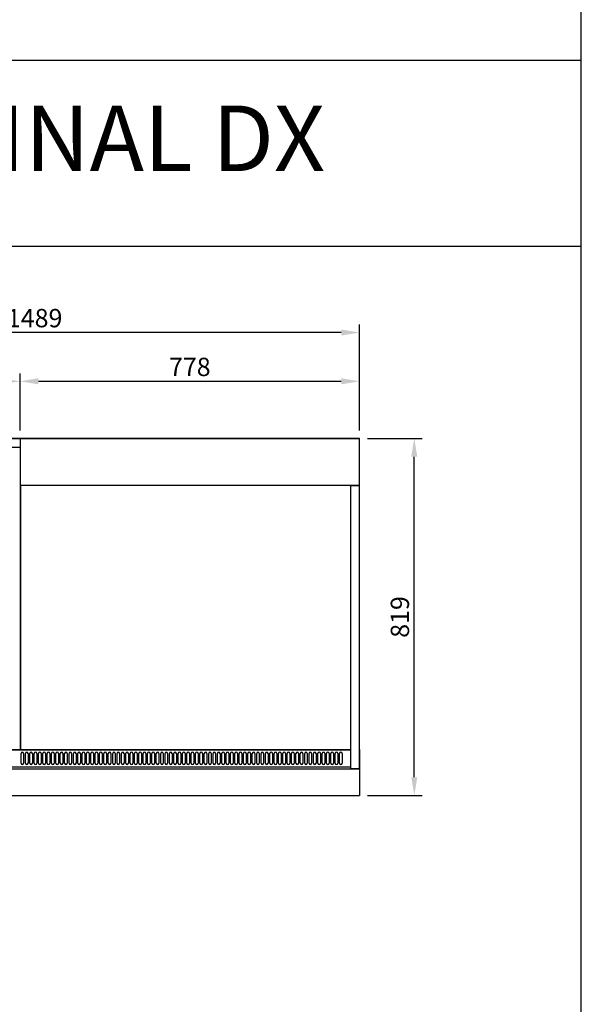
# Model space of a CAD drawing. Units: millimetres. Extents: x -206969 to -162118, y -66505 to 26165.
# Drawn here: x -171739 to -170452, y -40889 to -38632 of the extents above; entities that cross this region are included whole.
import ezdxf

# ---------------------------------------------------------------- set-up
doc = ezdxf.new("R2010")
doc.units = ezdxf.units.MM
doc.header["$LTSCALE"] = 23.1
doc.header["$PDMODE"] = 3
doc.header["$PDSIZE"] = 0.3125
doc.linetypes.add('CONTINUA', pattern=[0])
doc.layers.get('Defpoints').update_dxf_attribs({"linetype": 'CONTINUOUS'})
for name, color, linetype in [('BANCO', 7, 'CONTINUA'), ('DISEGNO', 7, 'CONTINUOUS'), ('LINEE_SOTTILI', 8, 'CONTINUOUS'), ('QUOTE', 4, 'CONTINUOUS'), ('TESTI', 7, 'CONTINUOUS')]:
    doc.layers.add(name, color=color, linetype=linetype)
doc.styles.add('ROMAND', font='romand.shx')
doc.styles.get("Standard").update_dxf_attribs({"font": 'TXT', "width": 0.8})
doc.dimstyles.new('STANDARD$0', dxfattribs={"dimscale": 12, "dimtxt": 3.5, "dimasz": 3.5, "dimexe": 1.5, "dimexo": 1.5, "dimgap": 1, "dimtad": 1, "dimdec": 0, "dimzin": 0, "dimdsep": 46, "dimtxsty": 'ROMAND', "dimcen": 1, "dimclrt": 7, "dimaunit": 1, "dimadec": 0, "dimazin": 0, "dimtfac": 1, "dimtdec": 0, "dimtofl": 0, "dimtmove": 0, "dimatfit": 3, "dimfxl": 1, "dimtolj": 1, "dimtzin": 0, "dimarcsym": 0})

# ---------------------------------------------------------------- blocks, each defined once
blk = doc.blocks.new('*D2452')
at = {"layer": 'Defpoints', "color": 0, "transparency": 16777216}
for p in [(-172448.9, -39349.2), (-172448.9, -39591.8), (-170959.9, -39591.8)]:
    blk.add_point(p, dxfattribs=at)
at = {"layer": 'QUOTE', "color": 0, "lineweight": -2, "transparency": 16777216}
for p, q in [((-172448.9, -39573.8), (-172448.9, -39331.2)), ((-170959.9, -39573.8), (-170959.9, -39331.2)), ((-171001.9, -39349.2), (-172406.9, -39349.2))]:
    blk.add_line(p, q, dxfattribs=at)
at = {"layer": 'QUOTE', "color": 0, "transparency": 16777216}
for points in [[(-172406.9, -39342.2), (-172406.9, -39356.2), (-172448.9, -39349.2)], [(-171001.9, -39342.2), (-171001.9, -39356.2), (-170959.9, -39349.2)]]:
    blk.add_solid(points, dxfattribs=at)
at = {"layer": 'QUOTE', "color": 7, "transparency": 16777216, "insert": (-171704.4, -39316.2), "char_height": 42, "attachment_point": 5, "style": 'ROMAND'}
blk.add_mtext('\\A1;1489', dxfattribs=at)
blk = doc.blocks.new('*D2510')
at = {"layer": 'Defpoints', "color": 0, "transparency": 16777216}
for p in [(-172448.9, -39461), (-172448.9, -39591.8), (-171737.7, -39591.8)]:
    blk.add_point(p, dxfattribs=at)
at = {"layer": 'QUOTE', "color": 0, "lineweight": -2, "transparency": 16777216}
for p, q in [((-172448.9, -39573.8), (-172448.9, -39443)), ((-171737.7, -39573.8), (-171737.7, -39443)), ((-171779.7, -39461), (-172406.9, -39461))]:
    blk.add_line(p, q, dxfattribs=at)
at = {"layer": 'QUOTE', "color": 0, "transparency": 16777216}
for points in [[(-172406.9, -39454), (-172406.9, -39468), (-172448.9, -39461)], [(-171779.7, -39454), (-171779.7, -39468), (-171737.7, -39461)]]:
    blk.add_solid(points, dxfattribs=at)
at = {"layer": 'QUOTE', "color": 7, "transparency": 16777216, "insert": (-172093.3, -39428), "char_height": 42, "attachment_point": 5, "style": 'ROMAND'}
blk.add_mtext('\\A1;711', dxfattribs=at)
blk = doc.blocks.new('*D2453')
at = {"layer": 'Defpoints', "color": 0, "transparency": 16777216}
for p in [(-170959.9, -39461), (-171737.7, -39591.8), (-170959.9, -39591.8)]:
    blk.add_point(p, dxfattribs=at)
at = {"layer": 'QUOTE', "color": 0, "lineweight": -2, "transparency": 16777216}
for p, q in [((-171737.7, -39573.8), (-171737.7, -39443)), ((-170959.9, -39573.8), (-170959.9, -39443)), ((-171695.7, -39461), (-171001.9, -39461))]:
    blk.add_line(p, q, dxfattribs=at)
at = {"layer": 'QUOTE', "color": 0, "transparency": 16777216}
for points in [[(-171695.7, -39454), (-171695.7, -39468), (-171737.7, -39461)], [(-171001.9, -39454), (-171001.9, -39468), (-170959.9, -39461)]]:
    blk.add_solid(points, dxfattribs=at)
at = {"layer": 'QUOTE', "color": 7, "transparency": 16777216, "insert": (-171348.8, -39428), "char_height": 42, "attachment_point": 5, "style": 'ROMAND'}
blk.add_mtext('\\A1;778', dxfattribs=at)
blk = doc.blocks.new('*D2454')
at = {"layer": 'Defpoints', "color": 0, "transparency": 16777216}
for p in [(-170959.9, -39591.8), (-170834.4, -39591.8), (-170959.9, -40410.6)]:
    blk.add_point(p, dxfattribs=at)
at = {"layer": 'QUOTE', "color": 0, "lineweight": -2, "transparency": 16777216}
for p, q in [((-170941.9, -39591.8), (-170816.4, -39591.8)), ((-170834.4, -40368.6), (-170834.4, -39633.8)), ((-170941.9, -40410.6), (-170816.4, -40410.6))]:
    blk.add_line(p, q, dxfattribs=at)
at = {"layer": 'QUOTE', "color": 0, "transparency": 16777216}
for points in [[(-170841.4, -39633.8), (-170827.4, -39633.8), (-170834.4, -39591.8)], [(-170841.4, -40368.6), (-170827.4, -40368.6), (-170834.4, -40410.6)]]:
    blk.add_solid(points, dxfattribs=at)
at = {"layer": 'QUOTE', "color": 7, "transparency": 16777216, "insert": (-170867.4, -40001.2), "char_height": 42, "attachment_point": 5, "rotation": 90, "style": 'ROMAND'}
blk.add_mtext('\\A1;819', dxfattribs=at)

msp = doc.modelspace()

# ---------------------------------------------------------------- linework, layer by layer
at = {"layer": 'BANCO'}
for p, q in [((-172448.9, -39591.8), (-170959.9, -39591.8)), ((-170959.9, -39591.8), (-172448.9, -39591.8)), ((-171737.7, -39591.8), (-171737.7, -39699.4)), ((-170959.9, -39699.4), (-170959.9, -39591.8)), ((-170959.9, -39699.4), (-170959.9, -39591.8)), ((-171737.7, -39612.8), (-172387.4, -39612.8)), ((-171737.7, -39699.4), (-170959.9, -39699.4)), ((-171737.7, -39699.4), (-170959.9, -39699.4)), ((-170980.4, -39699.7), (-170959.9, -39699.7)), ((-170980.4, -39699.7), (-170980.4, -40256.4)), ((-170959.9, -40304.3), (-170959.9, -39699.7)), ((-170959.9, -40256.4), (-170959.9, -39699.7)), ((-170980.4, -40245.6), (-170980.4, -40348.8)), ((-170959.9, -40348.8), (-170959.9, -40244.4)), ((-172342.9, -40304.6), (-170980.4, -40304.6)), ((-170959.9, -40304.6), (-170959.9, -40410.6)), ((-172344.1, -40305.8), (-170980.4, -40305.8)), ((-172387.4, -40349.1), (-170959.9, -40349.1)), ((-172382.9, -40344.6), (-170980.4, -40344.6)), ((-170980.4, -40348.8), (-170959.9, -40348.8)), ((-170959.9, -40349.1), (-170959.9, -40410.6)), ((-172448.9, -40410.6), (-170959.9, -40410.6)), ((-171126.1, -40410.6), (-170959.9, -40410.6))]:
    msp.add_line(p, q, dxfattribs=at)
at = {"layer": 'DISEGNO'}
for p, q in [((-170451.7, -47951.9), (-170451.7, -37501.5)), ((-170451.7, -38725.6), (-189374.6, -38725.6)), ((-170451.7, -39151.9), (-206968.7, -39151.9)), ((-170451.7, -39151.9), (-206968.7, -39151.9))]:
    msp.add_line(p, q, dxfattribs=at)
at = {"layer": 'LINEE_SOTTILI'}
for p, q in [((-171737.7, -39699.4), (-171737.7, -40304.6)), ((-171736.2, -40304.6), (-171736.2, -39699.4)), ((-171735.6, -40336.2), (-171735.6, -40314.2)), ((-171729.6, -40314.2), (-171729.6, -40336.2)), ((-171725.6, -40336.2), (-171725.6, -40314.2)), ((-171719.6, -40314.2), (-171719.6, -40336.2)), ((-171715.6, -40336.2), (-171715.6, -40314.2)), ((-171709.6, -40314.2), (-171709.6, -40336.2)), ((-171705.6, -40336.2), (-171705.6, -40314.2)), ((-171699.6, -40314.2), (-171699.6, -40336.2)), ((-171695.6, -40336.2), (-171695.6, -40314.2)), ((-171689.6, -40314.2), (-171689.6, -40336.2)), ((-171685.6, -40336.2), (-171685.6, -40314.2)), ((-171679.6, -40314.2), (-171679.6, -40336.2)), ((-171675.6, -40336.2), (-171675.6, -40314.2)), ((-171669.6, -40314.2), (-171669.6, -40336.2)), ((-171665.6, -40336.2), (-171665.6, -40314.2)), ((-171659.6, -40314.2), (-171659.6, -40336.2)), ((-171655.6, -40336.2), (-171655.6, -40314.2)), ((-171649.6, -40314.2), (-171649.6, -40336.2)), ((-171645.6, -40336.2), (-171645.6, -40314.2)), ((-171639.6, -40314.2), (-171639.6, -40336.2)), ((-171635.6, -40336.2), (-171635.6, -40314.2)), ((-171629.6, -40314.2), (-171629.6, -40336.2)), ((-171625.6, -40336.2), (-171625.6, -40314.2)), ((-171619.6, -40314.2), (-171619.6, -40336.2)), ((-171615.6, -40336.2), (-171615.6, -40314.2)), ((-171609.6, -40314.2), (-171609.6, -40336.2)), ((-171605.6, -40336.2), (-171605.6, -40314.2)), ((-171599.6, -40314.2), (-171599.6, -40336.2)), ((-171595.6, -40336.2), (-171595.6, -40314.2)), ((-171589.6, -40314.2), (-171589.6, -40336.2)), ((-171585.6, -40336.2), (-171585.6, -40314.2)), ((-171579.6, -40314.2), (-171579.6, -40336.2)), ((-171575.6, -40336.2), (-171575.6, -40314.2)), ((-171569.6, -40314.2), (-171569.6, -40336.2)), ((-171565.6, -40336.2), (-171565.6, -40314.2)), ((-171559.6, -40314.2), (-171559.6, -40336.2)), ((-171555.6, -40336.2), (-171555.6, -40314.2)), ((-171549.6, -40314.2), (-171549.6, -40336.2)), ((-171545.6, -40336.2), (-171545.6, -40314.2)), ((-171539.6, -40314.2), (-171539.6, -40336.2)), ((-171535.6, -40336.2), (-171535.6, -40314.2)), ((-171529.6, -40314.2), (-171529.6, -40336.2)), ((-171525.6, -40336.2), (-171525.6, -40314.2)), ((-171519.6, -40314.2), (-171519.6, -40336.2)), ((-171515.6, -40336.2), (-171515.6, -40314.2)), ((-171509.6, -40314.2), (-171509.6, -40336.2)), ((-171505.6, -40336.2), (-171505.6, -40314.2)), ((-171499.6, -40314.2), (-171499.6, -40336.2)), ((-171495.6, -40336.2), (-171495.6, -40314.2)), ((-171489.6, -40314.2), (-171489.6, -40336.2)), ((-171485.6, -40336.2), (-171485.6, -40314.2)), ((-171479.6, -40314.2), (-171479.6, -40336.2)), ((-171475.6, -40336.2), (-171475.6, -40314.2)), ((-171469.6, -40314.2), (-171469.6, -40336.2)), ((-171465.6, -40336.2), (-171465.6, -40314.2)), ((-171459.6, -40314.2), (-171459.6, -40336.2)), ((-171455.6, -40336.2), (-171455.6, -40314.2)), ((-171449.6, -40314.2), (-171449.6, -40336.2)), ((-171445.6, -40336.2), (-171445.6, -40314.2)), ((-171439.6, -40314.2), (-171439.6, -40336.2)), ((-171435.6, -40336.2), (-171435.6, -40314.2)), ((-171429.6, -40314.2), (-171429.6, -40336.2)), ((-171425.6, -40336.2), (-171425.6, -40314.2)), ((-171419.6, -40314.2), (-171419.6, -40336.2)), ((-171415.6, -40336.2), (-171415.6, -40314.2)), ((-171409.6, -40314.2), (-171409.6, -40336.2)), ((-171405.6, -40336.2), (-171405.6, -40314.2)), ((-171399.6, -40314.2), (-171399.6, -40336.2)), ((-171395.6, -40336.2), (-171395.6, -40314.2)), ((-171389.6, -40314.2), (-171389.6, -40336.2)), ((-171385.6, -40336.2), (-171385.6, -40314.2)), ((-171379.6, -40314.2), (-171379.6, -40336.2)), ((-171375.6, -40336.2), (-171375.6, -40314.2)), ((-171369.6, -40314.2), (-171369.6, -40336.2)), ((-171365.6, -40336.2), (-171365.6, -40314.2)), ((-171359.6, -40314.2), (-171359.6, -40336.2)), ((-171355.6, -40336.2), (-171355.6, -40314.2)), ((-171349.6, -40314.2), (-171349.6, -40336.2)), ((-171345.6, -40336.2), (-171345.6, -40314.2)), ((-171339.6, -40314.2), (-171339.6, -40336.2)), ((-171335.6, -40336.2), (-171335.6, -40314.2)), ((-171329.6, -40314.2), (-171329.6, -40336.2)), ((-171325.6, -40336.2), (-171325.6, -40314.2)), ((-171319.6, -40314.2), (-171319.6, -40336.2)), ((-171315.6, -40336.2), (-171315.6, -40314.2)), ((-171309.6, -40314.2), (-171309.6, -40336.2)), ((-171305.6, -40336.2), (-171305.6, -40314.2)), ((-171299.6, -40314.2), (-171299.6, -40336.2)), ((-171295.6, -40336.2), (-171295.6, -40314.2)), ((-171289.6, -40314.2), (-171289.6, -40336.2)), ((-171285.6, -40336.2), (-171285.6, -40314.2)), ((-171279.6, -40314.2), (-171279.6, -40336.2)), ((-171275.6, -40336.2), (-171275.6, -40314.2)), ((-171269.6, -40314.2), (-171269.6, -40336.2)), ((-171265.6, -40336.2), (-171265.6, -40314.2)), ((-171259.6, -40314.2), (-171259.6, -40336.2)), ((-171255.6, -40336.2), (-171255.6, -40314.2)), ((-171249.6, -40314.2), (-171249.6, -40336.2)), ((-171245.6, -40336.2), (-171245.6, -40314.2)), ((-171239.6, -40314.2), (-171239.6, -40336.2)), ((-171235.6, -40336.2), (-171235.6, -40314.2)), ((-171229.6, -40314.2), (-171229.6, -40336.2)), ((-171225.6, -40336.2), (-171225.6, -40314.2)), ((-171219.6, -40314.2), (-171219.6, -40336.2)), ((-171215.6, -40336.2), (-171215.6, -40314.2)), ((-171209.6, -40314.2), (-171209.6, -40336.2)), ((-171205.6, -40336.2), (-171205.6, -40314.2)), ((-171199.6, -40314.2), (-171199.6, -40336.2)), ((-171195.6, -40336.2), (-171195.6, -40314.2)), ((-171189.6, -40314.2), (-171189.6, -40336.2)), ((-171185.6, -40336.2), (-171185.6, -40314.2)), ((-171179.6, -40314.2), (-171179.6, -40336.2)), ((-171175.6, -40336.2), (-171175.6, -40314.2)), ((-171169.6, -40314.2), (-171169.6, -40336.2)), ((-171165.6, -40336.2), (-171165.6, -40314.2)), ((-171159.6, -40314.2), (-171159.6, -40336.2)), ((-171155.6, -40336.2), (-171155.6, -40314.2)), ((-171149.6, -40314.2), (-171149.6, -40336.2)), ((-171145.6, -40336.2), (-171145.6, -40314.2)), ((-171139.6, -40314.2), (-171139.6, -40336.2)), ((-171135.6, -40336.2), (-171135.6, -40314.2)), ((-171129.6, -40314.2), (-171129.6, -40336.2)), ((-171125.6, -40336.2), (-171125.6, -40314.2)), ((-171119.6, -40314.2), (-171119.6, -40336.2)), ((-171115.6, -40336.2), (-171115.6, -40314.2)), ((-171109.6, -40314.2), (-171109.6, -40336.2)), ((-171105.6, -40336.2), (-171105.6, -40314.2)), ((-171099.6, -40314.2), (-171099.6, -40336.2)), ((-171095.6, -40336.2), (-171095.6, -40314.2)), ((-171089.6, -40314.2), (-171089.6, -40336.2)), ((-171085.6, -40336.2), (-171085.6, -40314.2)), ((-171079.6, -40314.2), (-171079.6, -40336.2)), ((-171075.6, -40336.2), (-171075.6, -40314.2)), ((-171069.6, -40314.2), (-171069.6, -40336.2)), ((-171065.6, -40336.2), (-171065.6, -40314.2)), ((-171059.6, -40314.2), (-171059.6, -40336.2)), ((-171055.6, -40336.2), (-171055.6, -40314.2)), ((-171049.6, -40314.2), (-171049.6, -40336.2)), ((-171045.6, -40336.2), (-171045.6, -40314.2)), ((-171039.6, -40314.2), (-171039.6, -40336.2)), ((-171035.6, -40336.2), (-171035.6, -40314.2)), ((-171029.6, -40314.2), (-171029.6, -40336.2)), ((-171025.6, -40336.2), (-171025.6, -40314.2)), ((-171019.6, -40314.2), (-171019.6, -40336.2)), ((-171015.6, -40336.2), (-171015.6, -40314.2)), ((-171009.6, -40314.2), (-171009.6, -40336.2)), ((-171005.6, -40336.2), (-171005.6, -40314.2)), ((-170999.6, -40314.2), (-170999.6, -40336.2))]:
    msp.add_line(p, q, dxfattribs=at)
for centre, start, end in [((-171732.6, -40314.2), 0, 180), ((-171722.6, -40314.2), 0, 180), ((-171712.6, -40314.2), 0, 180), ((-171702.6, -40314.2), 0, 180), ((-171692.6, -40314.2), 0, 180), ((-171682.6, -40314.2), 0, 180), ((-171672.6, -40314.2), 0, 180), ((-171662.6, -40314.2), 0, 180), ((-171652.6, -40314.2), 0, 180), ((-171642.6, -40314.2), 0, 180), ((-171632.6, -40314.2), 0, 180), ((-171622.6, -40314.2), 0, 180), ((-171612.6, -40314.2), 0, 180), ((-171602.6, -40314.2), 0, 180), ((-171592.6, -40314.2), 0, 180), ((-171582.6, -40314.2), 0, 180), ((-171572.6, -40314.2), 0, 180), ((-171562.6, -40314.2), 0, 180), ((-171552.6, -40314.2), 0, 180), ((-171542.6, -40314.2), 0, 180), ((-171532.6, -40314.2), 0, 180), ((-171522.6, -40314.2), 0, 180), ((-171512.6, -40314.2), 0, 180), ((-171502.6, -40314.2), 0, 180), ((-171492.6, -40314.2), 0, 180), ((-171482.6, -40314.2), 0, 180), ((-171472.6, -40314.2), 0, 180), ((-171462.6, -40314.2), 0, 180), ((-171452.6, -40314.2), 0, 180), ((-171442.6, -40314.2), 0, 180), ((-171432.6, -40314.2), 0, 180), ((-171422.6, -40314.2), 0, 180), ((-171412.6, -40314.2), 0, 180), ((-171402.6, -40314.2), 0, 180), ((-171392.6, -40314.2), 0, 180), ((-171382.6, -40314.2), 0, 180), ((-171372.6, -40314.2), 0, 180), ((-171362.6, -40314.2), 0, 180), ((-171352.6, -40314.2), 0, 180), ((-171342.6, -40314.2), 0, 180), ((-171332.6, -40314.2), 0, 180), ((-171322.6, -40314.2), 0, 180), ((-171312.6, -40314.2), 0, 180), ((-171302.6, -40314.2), 0, 180), ((-171292.6, -40314.2), 0, 180), ((-171282.6, -40314.2), 0, 180), ((-171272.6, -40314.2), 0, 180), ((-171262.6, -40314.2), 0, 180), ((-171252.6, -40314.2), 0, 180), ((-171242.6, -40314.2), 0, 180), ((-171232.6, -40314.2), 0, 180), ((-171222.6, -40314.2), 0, 180), ((-171212.6, -40314.2), 0, 180), ((-171202.6, -40314.2), 0, 180), ((-171192.6, -40314.2), 0, 180), ((-171182.6, -40314.2), 0, 180), ((-171172.6, -40314.2), 0, 180), ((-171162.6, -40314.2), 0, 180), ((-171152.6, -40314.2), 0, 180), ((-171142.6, -40314.2), 0, 180), ((-171132.6, -40314.2), 0, 180), ((-171122.6, -40314.2), 0, 180), ((-171112.6, -40314.2), 0, 180), ((-171102.6, -40314.2), 0, 180), ((-171092.6, -40314.2), 0, 180), ((-171082.6, -40314.2), 0, 180), ((-171072.6, -40314.2), 0, 180), ((-171062.6, -40314.2), 0, 180), ((-171052.6, -40314.2), 0, 180), ((-171042.6, -40314.2), 0, 180), ((-171032.6, -40314.2), 0, 180), ((-171022.6, -40314.2), 0, 180), ((-171012.6, -40314.2), 0, 180), ((-171002.6, -40314.2), 0, 180), ((-171732.6, -40336.2), 180, 0), ((-171722.6, -40336.2), 180, 0), ((-171712.6, -40336.2), 180, 0), ((-171702.6, -40336.2), 180, 0), ((-171692.6, -40336.2), 180, 0), ((-171682.6, -40336.2), 180, 0), ((-171672.6, -40336.2), 180, 0), ((-171662.6, -40336.2), 180, 0), ((-171652.6, -40336.2), 180, 0), ((-171642.6, -40336.2), 180, 0), ((-171632.6, -40336.2), 180, 0), ((-171622.6, -40336.2), 180, 0), ((-171612.6, -40336.2), 180, 0), ((-171602.6, -40336.2), 180, 0), ((-171592.6, -40336.2), 180, 0), ((-171582.6, -40336.2), 180, 0), ((-171572.6, -40336.2), 180, 0), ((-171562.6, -40336.2), 180, 0), ((-171552.6, -40336.2), 180, 0), ((-171542.6, -40336.2), 180, 0), ((-171532.6, -40336.2), 180, 0), ((-171522.6, -40336.2), 180, 0), ((-171512.6, -40336.2), 180, 0), ((-171502.6, -40336.2), 180, 0), ((-171492.6, -40336.2), 180, 0), ((-171482.6, -40336.2), 180, 0), ((-171472.6, -40336.2), 180, 0), ((-171462.6, -40336.2), 180, 0), ((-171452.6, -40336.2), 180, 0), ((-171442.6, -40336.2), 180, 0), ((-171432.6, -40336.2), 180, 0), ((-171422.6, -40336.2), 180, 0), ((-171412.6, -40336.2), 180, 0), ((-171402.6, -40336.2), 180, 0), ((-171392.6, -40336.2), 180, 0), ((-171382.6, -40336.2), 180, 0), ((-171372.6, -40336.2), 180, 0), ((-171362.6, -40336.2), 180, 0), ((-171352.6, -40336.2), 180, 0), ((-171342.6, -40336.2), 180, 0), ((-171332.6, -40336.2), 180, 0), ((-171322.6, -40336.2), 180, 0), ((-171312.6, -40336.2), 180, 0), ((-171302.6, -40336.2), 180, 0), ((-171292.6, -40336.2), 180, 0), ((-171282.6, -40336.2), 180, 0), ((-171272.6, -40336.2), 180, 0), ((-171262.6, -40336.2), 180, 0), ((-171252.6, -40336.2), 180, 0), ((-171242.6, -40336.2), 180, 0), ((-171232.6, -40336.2), 180, 0), ((-171222.6, -40336.2), 180, 0), ((-171212.6, -40336.2), 180, 0), ((-171202.6, -40336.2), 180, 0), ((-171192.6, -40336.2), 180, 0), ((-171182.6, -40336.2), 180, 0), ((-171172.6, -40336.2), 180, 0), ((-171162.6, -40336.2), 180, 0), ((-171152.6, -40336.2), 180, 0), ((-171142.6, -40336.2), 180, 0), ((-171132.6, -40336.2), 180, 0), ((-171122.6, -40336.2), 180, 0), ((-171112.6, -40336.2), 180, 0), ((-171102.6, -40336.2), 180, 0), ((-171092.6, -40336.2), 180, 0), ((-171082.6, -40336.2), 180, 0), ((-171072.6, -40336.2), 180, 0), ((-171062.6, -40336.2), 180, 0), ((-171052.6, -40336.2), 180, 0), ((-171042.6, -40336.2), 180, 0), ((-171032.6, -40336.2), 180, 0), ((-171022.6, -40336.2), 180, 0), ((-171012.6, -40336.2), 180, 0), ((-171002.6, -40336.2), 180, 0)]:
    msp.add_arc(centre, 3, start, end, dxfattribs=at)

# ---------------------------------------------------------------- texts
at = {"layer": 'TESTI', "insert": (-172465.4, -38829.1), "char_height": 150, "attachment_point": 1}
msp.add_mtext_dynamic_manual_height_columns('\\pxqc;TERMINAL DX', width=1566.419, gutter_width=1, heights=[0], dxfattribs=at)

# ---------------------------------------------------------------- dimensions: what is measured, and where the dimension line sits
at = {"layer": 'QUOTE'}
for base, p1, p2, angle, picture, middle in [((-172448.9, -39349.2), (-170959.9, -39591.8), (-172448.9, -39591.8), 180, '*D2452', (-171704.4, -39316.2)), ((-172448.9, -39461), (-171737.7, -39591.8), (-172448.9, -39591.8), 180, '*D2510', (-172093.3, -39428)), ((-170959.9, -39461), (-171737.7, -39591.8), (-170959.9, -39591.8), 180, '*D2453', (-171348.8, -39428)), ((-170834.4, -39591.8), (-170959.9, -40410.6), (-170959.9, -39591.8), 90, '*D2454', (-170867.4, -40001.2))]:
    dim = msp.add_linear_dim(base=base, p1=p1, p2=p2, angle=angle, dimstyle='STANDARD$0', dxfattribs=at)
    dim.commit()
    dim.dimension.update_dxf_attribs({"geometry": picture, "text_midpoint": middle})

doc.saveas('drawing.dxf')
